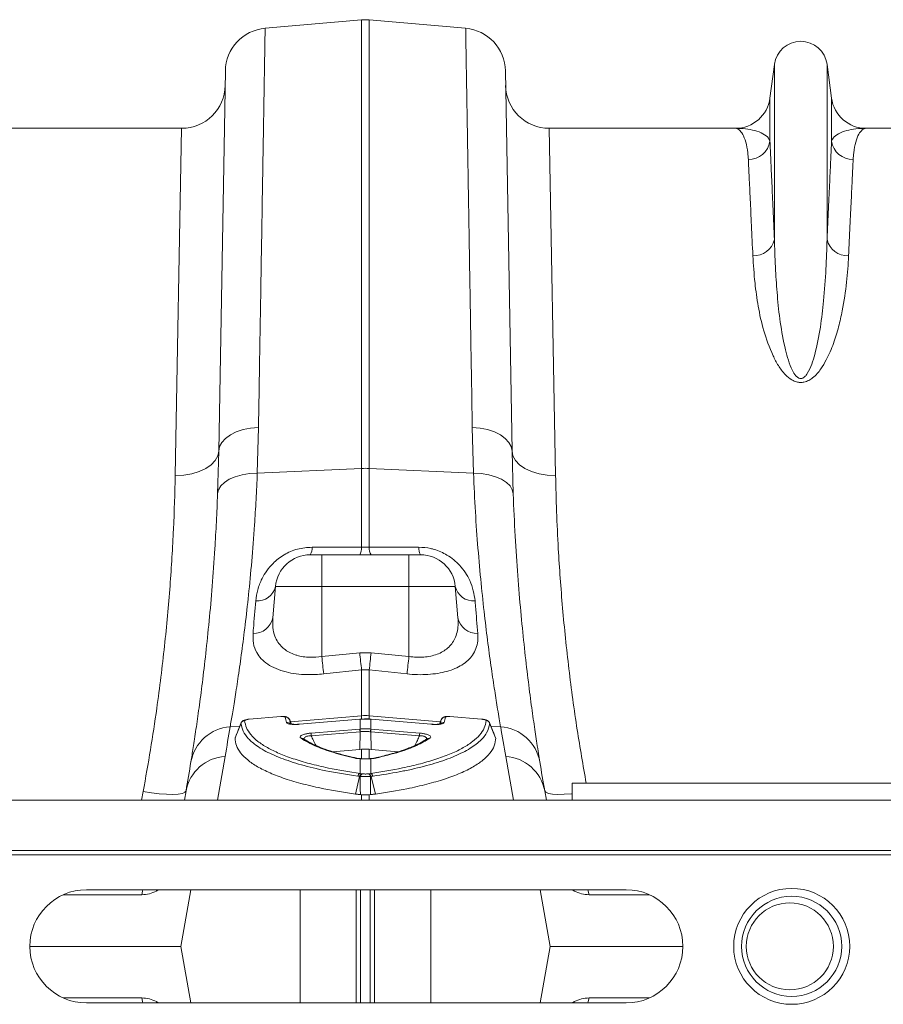
# Model space of a CAD drawing. Units: millimetres. Extents: x -8874 to -1210, y 10743 to 19292.
# Drawn here: x -6733 to -6535, y 18332 to 18558 of the extents above; entities that cross this region are included whole.
import ezdxf

# ---------------------------------------------------------------- set-up
doc = ezdxf.new("R2010")
doc.units = ezdxf.units.MM
doc.linetypes.add('SLD-SOLID', pattern=[0])
doc.layers.add('ACO_DRAINAGE', color=7, linetype='SLD-SOLID')

# ---------------------------------------------------------------- blocks, each defined once
blk = doc.blocks.new('ACO - 32820 - PLAN')
at = {"layer": 'ACO_DRAINAGE', "linetype": 'SLD-SOLID', "lineweight": 0}
for p, q in [((716.97, 210.99), (739.13, 212.92)), ((739.13, 212.92), (739.13, 109.85)), ((740.87, 109.85), (740.87, 212.92)), ((763.03, 210.99), (740.87, 212.92)), ((833.95, 202.7), (832.92, 194.95)), ((833.95, 202.7), (833.95, 162.43)), ((846.05, 202.7), (846.05, 162.43)), ((847.08, 194.95), (846.05, 202.7)), ((707.84, 201.2), (706.32, 113.81)), ((773.68, 113.81), (772.16, 201.2)), ((832.92, 194.95), (832.92, 185.02)), ((847.08, 194.95), (847.08, 185.02)), ((697.79, 188), (655.01, 188)), ((697.79, 188), (696.32, 108.23)), ((783.68, 108.23), (782.21, 188)), ((824.99, 188), (782.21, 188)), ((897.79, 188), (855.01, 188)), ((708.98, 117.56), (710.35, 118.24)), ((710.35, 118.24), (711.92, 118.76)), ((711.92, 118.76), (713.63, 119.11)), ((713.63, 119.11), (715.44, 119.27)), ((715.17, 108.77), (715.44, 119.27)), ((764.56, 119.27), (764.83, 108.77)), ((766.37, 119.11), (764.56, 119.27)), ((768.08, 118.76), (766.37, 119.11)), ((769.65, 118.24), (768.08, 118.76)), ((771.02, 117.56), (769.65, 118.24)), ((706.5, 114.84), (707.02, 115.83)), ((707.02, 115.83), (707.86, 116.75)), ((707.86, 116.75), (708.98, 117.56)), ((772.14, 116.75), (771.02, 117.56)), ((772.98, 115.83), (772.14, 116.75)), ((773.5, 114.84), (772.98, 115.83)), ((706.32, 113.81), (706.05, 104)), ((706.11, 112.7), (706.32, 113.81)), ((706.32, 113.81), (706.5, 114.84)), ((773.68, 113.81), (773.5, 114.84)), ((773.95, 104), (773.68, 113.81)), ((773.89, 112.7), (773.68, 113.81)), ((704.6, 110.66), (705.53, 111.64)), ((705.53, 111.64), (706.11, 112.7)), ((774.47, 111.64), (773.89, 112.7)), ((775.4, 110.66), (774.47, 111.64)), ((698.26, 108.32), (700.12, 108.62)), ((700.12, 108.62), (701.84, 109.12)), ((701.84, 109.12), (703.35, 109.81)), ((703.35, 109.81), (704.6, 110.66)), ((711.66, 108.36), (713.37, 108.65)), ((713.37, 108.65), (715.17, 108.77)), ((715.17, 108.77), (739.13, 109.85)), ((739.13, 109.85), (739.13, 91.71)), ((740.87, 91.71), (740.87, 109.85)), ((764.83, 108.77), (740.87, 109.85)), ((766.63, 108.65), (764.83, 108.77)), ((768.34, 108.36), (766.63, 108.65)), ((776.65, 109.81), (775.4, 110.66)), ((778.16, 109.12), (776.65, 109.81)), ((779.88, 108.62), (778.16, 109.12)), ((781.74, 108.32), (779.88, 108.62)), ((696.32, 108.23), (698.26, 108.32)), ((706.78, 105.81), (707.62, 106.62)), ((707.62, 106.62), (708.74, 107.33)), ((708.74, 107.33), (710.1, 107.92)), ((710.1, 107.92), (711.66, 108.36)), ((769.9, 107.92), (768.34, 108.36)), ((771.26, 107.33), (769.9, 107.92)), ((772.38, 106.62), (771.26, 107.33)), ((773.22, 105.81), (772.38, 106.62)), ((783.68, 108.23), (781.74, 108.32)), ((706.05, 104), (706.25, 104.92)), ((706.25, 104.92), (706.78, 105.81)), ((773.75, 104.92), (773.22, 105.81)), ((773.95, 104), (773.75, 104.92)), ((740.87, 91.71), (739.13, 91.71)), ((730, 90), (727.33, 90)), ((730, 90), (730, 82.7)), ((750, 90), (730, 90)), ((752.67, 90), (750, 90)), ((750, 90), (750, 89.86)), ((750, 89.86), (750, 89.46)), ((750, 89.46), (750, 88.79)), ((750, 88.79), (750, 87.9)), ((750, 87.9), (750, 86.8)), ((750, 86.8), (750, 85.54)), ((750, 85.54), (750, 84.15)), ((750, 84.15), (750, 82.7)), ((718.73, 75.51), (719.36, 82.7)), ((719.36, 82.7), (730, 82.7)), ((730, 66.59), (730, 82.7)), ((730, 82.7), (750, 82.7)), ((750, 66.59), (750, 82.7)), ((750, 82.7), (760.64, 82.7)), ((761.27, 75.51), (760.64, 82.7)), ((738.69, 67.49), (730, 66.59)), ((741.31, 67.49), (738.69, 67.49)), ((750, 66.59), (741.31, 67.49)), ((730.44, 62.6), (739.13, 63.51)), ((739.13, 63.51), (740.87, 63.51)), ((739.13, 63.51), (739.13, 53.01)), ((740.87, 53.01), (740.87, 63.51)), ((740.87, 63.51), (749.56, 62.6)), ((713.32, 52.22), (713.15, 52.2)), ((720.59, 52.83), (713.32, 52.22)), ((720.59, 52.8), (713.32, 52.19)), ((713.32, 52.22), (713.32, 52.22)), ((713.32, 52.22), (713.32, 52.19)), ((720.59, 52.83), (720.59, 52.83)), ((720.59, 52.83), (720.59, 52.8)), ((721.89, 51.42), (721.59, 52.66)), ((722.99, 51.08), (722.61, 52.07)), ((722.78, 51.63), (739.13, 53.01)), ((738.7, 52.19), (724.86, 51.03)), ((738.7, 52.22), (724.87, 51.06)), ((738.78, 52.23), (738.7, 52.22)), ((738.7, 52.22), (738.7, 52.22)), ((738.7, 52.22), (738.7, 52.19)), ((738.78, 52.2), (738.7, 52.19)), ((738.78, 52.23), (738.78, 52.22)), ((738.78, 52.22), (738.78, 52.2)), ((738.78, 52.2), (738.78, 49.95)), ((739.13, 53.01), (739.13, 52.22)), ((740.87, 52.25), (740.87, 53.01)), ((757.22, 51.62), (740.87, 53.01)), ((741.3, 52.22), (741.22, 52.23)), ((741.22, 52.22), (741.22, 52.23)), ((741.22, 52.2), (741.22, 52.22)), ((741.22, 49.95), (741.22, 52.2)), ((741.3, 52.19), (741.22, 52.2)), ((755.13, 51.06), (741.3, 52.22)), ((741.3, 52.19), (741.3, 52.22)), ((741.3, 52.22), (741.3, 52.22)), ((755.14, 51.03), (741.3, 52.19)), ((757.39, 52.03), (757.41, 52.07)), ((758.41, 52.66), (758.11, 51.42)), ((759.41, 52.83), (759.29, 52.84)), ((766.68, 52.22), (759.41, 52.83)), ((759.41, 52.8), (759.41, 52.83)), ((759.41, 52.83), (759.41, 52.83)), ((766.68, 52.19), (759.41, 52.8)), ((766.68, 52.22), (766.68, 52.22)), ((766.68, 52.19), (766.68, 52.22)), ((766.68, 52.22), (766.68, 52.22)), ((708.93, 50.45), (711.18, 50.64)), ((711.44, 51.3), (710.08, 47.92)), ((722.98, 51.08), (722.61, 52.03)), ((724.87, 51.06), (724.86, 51.03)), ((724.87, 51.06), (724.87, 51.06)), ((727.53, 49), (738.73, 49.95)), ((738.73, 49.95), (738.78, 49.95)), ((741.22, 49.95), (741.27, 49.95)), ((741.27, 49.95), (752.47, 49)), ((755.14, 51.03), (755.13, 51.06)), ((755.13, 51.06), (755.13, 51.06)), ((757.39, 52.03), (757.02, 51.08)), ((769.92, 47.92), (768.54, 51.29)), ((771.07, 50.45), (768.81, 50.64)), ((738.77, 49.32), (727.57, 48.38)), ((738.77, 49.32), (738.69, 45.26)), ((741.23, 49.32), (741.31, 45.26)), ((752.43, 48.38), (741.23, 49.32)), ((738.69, 45.26), (732.43, 44.74)), ((739.13, 45.3), (738.69, 45.26)), ((739.13, 45.3), (739.13, 43.12)), ((741.31, 45.26), (740.87, 45.3)), ((740.87, 43.12), (740.87, 45.3)), ((747.56, 44.74), (741.31, 45.26)), ((706, 33.6), (707.77, 43.64)), ((738.78, 43.13), (738.85, 43.15)), ((738.78, 43.13), (738.78, 39.74)), ((738.85, 43.15), (738.9, 43.16)), ((741.22, 39.74), (741.22, 43.13)), ((772.23, 43.64), (774, 33.6)), ((738.66, 39.05), (737.71, 35.01)), ((738.78, 39.74), (739.21, 39.68)), ((739.21, 39.68), (739.35, 39.65)), ((740.65, 39.65), (740.79, 39.68)), ((740.79, 39.68), (741.22, 39.74)), ((741.34, 39.05), (742.29, 35.01)), ((787.5, 37.5), (787.5, 33.6)), ((887.5, 37.5), (787.5, 37.5)), ((688.95, 35.56), (688.58, 33.6)), ((690.83, 35.28), (688.95, 35.56)), ((692.65, 35.07), (690.83, 35.28)), ((694.32, 34.95), (692.65, 35.07)), ((695.8, 34.93), (694.32, 34.95)), ((697.03, 35), (695.8, 34.93)), ((697.96, 35.15), (697.03, 35)), ((698.55, 35.4), (697.96, 35.15)), ((698.8, 35.72), (698.42, 33.6)), ((698.8, 35.72), (698.55, 35.4)), ((739.13, 34.84), (738.85, 34.87)), ((739.13, 34.84), (739.13, 33.6)), ((741.15, 34.87), (740.87, 34.84)), ((740.87, 33.6), (740.87, 34.84)), ((781.58, 33.6), (781.2, 35.72)), ((781.45, 35.4), (781.2, 35.72)), ((782.04, 35.15), (781.45, 35.4)), ((782.97, 35), (782.04, 35.15)), ((784.2, 34.93), (782.97, 35)), ((785.68, 34.95), (784.2, 34.93)), ((787.35, 35.07), (785.68, 34.95)), ((787.5, 35.08), (787.35, 35.07)), ((35.42, 33.6), (1040, 33.6)), ((35.42, 22), (1040, 22)), ((35.45, 21), (1040.03, 21)), ((688.62, 11.87), (670.61, 11.87)), ((675.92, 13), (799.92, 13)), ((688.62, 11.87), (688.8, 12.71)), ((688.8, 12.71), (688.9, 13)), ((692.54, 13), (692.02, 12.7)), ((692.02, 12.7), (692.03, 13)), ((699.87, 13), (697.58, 0)), ((724.99, -13), (724.99, 13)), ((737.88, -13), (737.88, 13)), ((738.91, -13), (738.91, 13)), ((741.09, -13), (741.09, 13)), ((742.12, -13), (742.12, 13)), ((755.01, -13), (755.01, 13)), ((780.13, 13), (782.42, 0)), ((787.98, 12.7), (787.45, 13)), ((787.98, 12.7), (787.97, 13)), ((791.2, 12.71), (791.1, 13)), ((791.38, 11.87), (791.2, 12.71)), ((805.22, 11.87), (791.38, 11.87)), ((662.92, 0), (697.58, 0)), ((699.87, -13), (697.58, 0)), ((780.13, -13), (782.42, 0)), ((782.42, 0), (812.92, 0)), ((688.62, -11.87), (670.61, -11.87)), ((799.92, -13), (675.92, -13)), ((688.62, -11.87), (688.8, -12.71)), ((688.8, -12.71), (688.9, -13)), ((692.54, -13), (692.02, -12.7)), ((692.02, -12.7), (692.03, -13)), ((787.98, -12.7), (787.45, -13)), ((787.98, -12.7), (787.97, -13)), ((791.2, -12.71), (791.1, -13)), ((791.38, -11.87), (791.2, -12.71)), ((805.22, -11.87), (791.38, -11.87))]:
    blk.add_line(p, q, dxfattribs=at)
for centre, radius in [((837.92, 0), 13.32), ((837.92, 0), 11.5), ((837.5, 0), 10)]:
    blk.add_circle(centre, radius, dxfattribs=at)
for centre, radius, start, end in [((740, 202.96), 10, 85, 95), ((717.84, 201.02), 10, 95, 179), ((762.16, 201.02), 10, 1, 85), ((840, 201.9), 6.1, 7.5666, 172.4334), ((697.79, 198), 10, 270, 359), ((782.21, 198), 10, 181, 270), ((824.99, 196), 8, 270, 352.4334), ((855.01, 196), 8, 187.5666, 270), ((828.02, 185.78), 4.96, 269.3454, 351.157), ((851.98, 185.78), 4.96, 188.843, 270.6546), ((829.22, 163.55), 4.86, 267.3448, 346.6808), ((850.78, 163.55), 4.86, 193.3192, 272.6552), ((740, 90.51), 19.35, 87.4187, 92.5813), ((724.95, 91.52), 2.82, 327.4102, 4.391), ((736.39, 91.5), 2.75, 327.0025, 4.3708), ((743.61, 91.5), 2.75, 175.6292, 212.9975), ((755.05, 91.52), 2.82, 175.609, 212.5898), ((727.33, 82), 8, 90, 175), ((752.67, 82), 8, 5, 90), ((715.2, 83.67), 4.27, 264.8235, 346.8509), ((764.8, 83.67), 4.27, 193.1491, 275.1765), ((714.41, 76.33), 4.4, 267.1278, 349.2268), ((765.59, 76.33), 4.4, 190.7732, 272.8722), ((1016.7, 95.9), 288.2, 185.8365, 186.6341), ((1026.12, 96.95), 288.93, 185.8527, 186.6466), ((453.88, 96.95), 288.93, 353.3534, 354.1473), ((463.28, 95.9), 288.21, 353.3659, 354.1636), ((721.69, 51.67), 0.995, 21.5651, 95.7092), ((740, 42.74), 10.3, 85.1483, 94.8517), ((758.31, 51.67), 0.995, 84.2908, 158.4349), ((709.54, 40.71), 9.75, 93.5836, 170.1354), ((205.52, 132.21), 510, 350, 350.7753), ((712.34, 50.87), 1, 94.7639, 158.0652), ((722, 50.44), 0.989, 46.1574, 96.5002), ((749.21, 50.22), 10.48, 181.5069, 184.9264), ((750.36, 50.32), 11.58, 181.853, 184.9484), ((729.64, 50.32), 11.58, 355.0516, 358.147), ((730.79, 50.22), 10.48, 355.0736, 358.4931), ((758, 50.44), 0.989, 83.5017, 133.5981), ((767.66, 50.87), 1, 21.9348, 85.2361), ((1274.48, 132.21), 510, 189.2247, 190), ((770.46, 40.71), 9.75, 9.8646, 86.4164), ((725.36, 46.93), 0.888, 55.6456, 99.8344), ((738.01, 49.28), 10.48, 181.5069, 184.9264), ((741.99, 49.28), 10.48, 355.0736, 358.4931), ((754.64, 46.93), 0.89, 80.227, 123.4768), ((708.38, 33.92), 9.75, 93.5423, 169.3703), ((737.8, 42.65), 0.618, 75.7827, 106.0357), ((742.2, 42.65), 0.619, 73.9733, 103.291), ((771.62, 33.92), 9.75, 10.6297, 86.4577), ((206.39, 122.54), 500, 350, 350.7753), ((1273.61, 122.54), 500, 189.2247, 190), ((739.17, 38.88), 0.942, 114.1958, 165.5549), ((739.58, 38.8), 0.952, 112.5385, 164.6037), ((739.71, 38.77), 0.954, 112.1988, 164.4188), ((740.29, 38.77), 0.954, 15.5812, 67.8012), ((740.42, 38.8), 0.952, 15.3963, 67.4615), ((740.83, 38.88), 0.942, 14.4451, 65.8042), ((675.92, 0), 13, 90, 270), ((799.92, 0), 13, 270, 90)]:
    blk.add_arc(centre, radius, start, end, dxfattribs=at)
for points, knots in [([(715.44, 119.27), (715.49, 122), (715.58, 127.46), (715.72, 135.72), (715.86, 144.07), (716, 152.39), (716.13, 160.32), (716.25, 167.81), (716.37, 174.83), (716.47, 181.23), (716.57, 186.99), (716.66, 192.13), (716.73, 196.72), (716.8, 200.73), (716.86, 204.12), (716.9, 206.75), (716.93, 208.68), (716.95, 210), (716.97, 210.83), (716.97, 210.93), (716.97, 210.99)], [0, 0, 0, 0, 0.048914, 0.09794, 0.155019, 0.212143, 0.269223, 0.327961, 0.386746, 0.445484, 0.502564, 0.559688, 0.616768, 0.675506, 0.734292, 0.793031, 0.844511, 0.895992, 0.947996, 1, 1, 1, 1]), ([(763.03, 210.99), (763.03, 210.94), (763.03, 210.85), (763.05, 210.07), (763.07, 208.71), (763.1, 206.64), (763.15, 203.91), (763.2, 200.51), (763.27, 196.42), (763.35, 191.74), (763.44, 186.51), (763.53, 180.75), (763.64, 174.38), (763.76, 167.39), (763.88, 159.79), (764.01, 152.01), (764.14, 144.14), (764.27, 136.23), (764.41, 127.97), (764.51, 122.17), (764.56, 119.27)], [0, 0, 0, 0, 0.048914, 0.09794, 0.155009, 0.212121, 0.26919, 0.327917, 0.386691, 0.445418, 0.502487, 0.559599, 0.616668, 0.675394, 0.734168, 0.792895, 0.844409, 0.895923, 0.947961, 1, 1, 1, 1]), ([(824.99, 188), (825, 188), (825.29, 188), (825.87, 187.76), (826.69, 186.72), (827.39, 184.95), (827.82, 182.89), (827.93, 181.34), (827.97, 180.83)], [0, 0, 0, 0, 0.00265, 0.220329, 0.438802, 0.662931, 0.887992, 1, 1, 1, 1]), ([(832.92, 185.02), (832.83, 185.26), (832.54, 185.95), (831.4, 186.82), (829.53, 187.52), (827.34, 187.91), (825.79, 188), (825, 188), (824.99, 188)], [0, 0, 0, 0, 0.114619, 0.339863, 0.565929, 0.781443, 0.997131, 1, 1, 1, 1]), ([(855.01, 188), (855, 188), (854.21, 188), (852.66, 187.91), (850.47, 187.52), (848.6, 186.82), (847.46, 185.95), (847.17, 185.26), (847.08, 185.02)], [0, 0, 0, 0, 0.002869, 0.218478, 0.43407, 0.659768, 0.885381, 1, 1, 1, 1]), ([(852.03, 180.83), (852.07, 181.34), (852.18, 182.89), (852.61, 184.95), (853.31, 186.72), (854.13, 187.76), (854.71, 188), (855, 188), (855.01, 188)], [0, 0, 0, 0, 0.112008, 0.336124, 0.561198, 0.778874, 0.99735, 1, 1, 1, 1]), ([(833.95, 162.43), (833.85, 164.8), (833.64, 169.54), (833.36, 175.59), (833.12, 180.91), (832.99, 183.65), (832.92, 185.02)], [0, 0, 0, 0, 0.246755, 0.494771, 0.746714, 1, 1, 1, 1]), ([(847.08, 185.02), (847.01, 183.69), (846.89, 181.01), (846.65, 175.77), (846.37, 169.7), (846.16, 164.86), (846.05, 162.43)], [0, 0, 0, 0, 0.246754, 0.49477, 0.746714, 1, 1, 1, 1]), ([(827.97, 180.83), (828.03, 179.52), (828.15, 176.89), (828.4, 171.76), (828.67, 165.81), (828.89, 161.07), (829, 158.69)], [0, 0, 0, 0, 0.2467464, 0.4947581, 0.7467059, 1, 1, 1, 1]), ([(851, 158.69), (851.11, 161.01), (851.32, 165.66), (851.6, 171.58), (851.84, 176.79), (851.97, 179.48), (852.03, 180.83)], [0, 0, 0, 0, 0.246748, 0.494759, 0.746706, 1, 1, 1, 1]), ([(846.05, 162.43), (845.98, 160.2), (845.85, 155.74), (845.33, 148.93), (844.59, 142.33), (843.65, 137.4), (842.57, 133.8), (841.86, 132.08), (841.09, 131.05), (840.69, 130.71), (840.37, 130.56), (840.16, 130.5), (839.88, 130.49), (839.66, 130.54), (839.27, 130.72), (838.66, 131.3), (837.87, 132.68), (837.1, 134.7), (836.15, 138.45), (835.22, 143.48), (834.58, 149.59), (834.19, 155.74), (834.01, 159.93), (833.96, 162.2), (833.95, 162.43)], [0, 0, 0, 0, 0.1159989, 0.2319868, 0.3226478, 0.4132127, 0.444965, 0.4768152, 0.4867888, 0.4936725, 0.4954603, 0.4987396, 0.5006988, 0.504175, 0.5060766, 0.5149812, 0.5340302, 0.5679024, 0.6018597, 0.6943113, 0.7869509, 0.879533, 0.9878682, 1, 1, 1, 1]), ([(829, 158.69), (829.13, 156.64), (829.37, 152.96), (830.16, 147.13), (831.36, 141.53), (833.04, 136.91), (834.78, 133.46), (836.19, 131.55), (837.67, 130.26), (838.9, 129.71), (839.88, 129.55), (840.88, 129.64), (841.87, 130.03), (842.88, 130.71), (843.8, 131.61), (844.86, 132.99), (846.22, 135.32), (847.61, 138.58), (848.74, 142.38), (849.78, 147.15), (850.64, 152.72), (850.88, 156.7), (851, 158.69)], [0, 0, 0, 0, 0.114506, 0.204633, 0.294817, 0.38459, 0.419917, 0.455072, 0.47743, 0.489858, 0.498745, 0.507637, 0.52016, 0.532495, 0.549953, 0.567465, 0.600165, 0.65945, 0.718936, 0.778396, 0.889182, 1, 1, 1, 1]), ([(708.93, 50.45), (709.09, 51.4), (709.42, 53.29), (710.07, 57.23), (710.8, 61.98), (711.59, 67.54), (712.39, 73.8), (713.17, 80.74), (713.91, 88.4), (714.48, 95.82), (714.9, 102.64), (715.08, 106.72), (715.17, 108.77)], [0, 0, 0, 0, 0.105499, 0.211, 0.319608, 0.428217, 0.533693, 0.639171, 0.747647, 0.856123, 0.927947, 1, 1, 1, 1]), ([(764.83, 108.77), (764.97, 105.76), (765.24, 99.76), (765.85, 91.31), (766.56, 83.34), (767.35, 76.04), (768.15, 69.5), (768.95, 63.7), (769.71, 58.63), (770.31, 54.91), (770.76, 52.23), (770.97, 51.04), (771.07, 50.45)], [0, 0, 0, 0, 0.10637, 0.212742, 0.322209, 0.431677, 0.538071, 0.644465, 0.753978, 0.86349, 0.931644, 1, 1, 1, 1]), ([(696.32, 108.23), (696.21, 104.15), (696, 95.96), (695.18, 82.81), (693.93, 69.05), (692.36, 56.4), (690.67, 45.19), (689.52, 38.77), (688.95, 35.56)], [0, 0, 0, 0, 0.184269, 0.369806, 0.559399, 0.750419, 0.875008, 1, 1, 1, 1]), ([(790.72, 37.5), (790.01, 41.59), (788.45, 50.44), (786.66, 63.91), (785.21, 77.85), (784.36, 89.87), (783.88, 99.99), (783.75, 105.48), (783.68, 108.23)], [0, 0, 0, 0, 0.163144, 0.353527, 0.548154, 0.744245, 0.871924, 1, 1, 1, 1]), ([(706.05, 104), (705.96, 101.84), (705.78, 97.53), (705.38, 90.39), (704.83, 82.69), (704.11, 74.64), (703.34, 67.21), (702.55, 60.54), (701.78, 54.71), (701.07, 49.71), (700.42, 45.47), (700.09, 43.42), (699.93, 42.39)], [0, 0, 0, 0, 0.0713996, 0.1430309, 0.2483063, 0.3535833, 0.4618544, 0.5701262, 0.6760856, 0.7820447, 0.8910227, 1, 1, 1, 1]), ([(780.07, 42.39), (779.97, 43.01), (779.77, 44.26), (779.33, 47.05), (778.76, 50.88), (778.02, 56.14), (777.23, 62.29), (776.44, 69.25), (775.67, 76.88), (774.98, 85.19), (774.37, 94.18), (774.09, 100.72), (773.95, 104)], [0, 0, 0, 0, 0.0685338, 0.1372647, 0.2439124, 0.3505606, 0.4602824, 0.5700037, 0.6759613, 0.7819175, 0.8909599, 1, 1, 1, 1]), ([(727.77, 91.73), (726.63, 91.65), (724.34, 91.47), (721.2, 90.05), (718.89, 88.24), (717.28, 86.33), (716.06, 84.28), (715.16, 81.93), (714.93, 80.25), (714.82, 79.41)], [0, 0, 0, 0, 0.14683, 0.294545, 0.447566, 0.562711, 0.67803, 0.838896, 1, 1, 1, 1]), ([(739.13, 91.71), (735.82, 91.72), (732.03, 91.72), (728.24, 91.73), (727.77, 91.73)], [0, 0, 0, 0, 0.874029, 1, 1, 1, 1]), ([(752.23, 91.73), (748.92, 91.73), (745.14, 91.72), (741.35, 91.71), (740.87, 91.71)], [0, 0, 0, 0, 0.874029, 1, 1, 1, 1]), ([(765.18, 79.41), (765.08, 80.18), (764.88, 81.72), (764.1, 83.91), (763.02, 85.88), (761.78, 87.48), (760.34, 88.85), (758.47, 90.19), (756.6, 91.02), (754.38, 91.61), (753.17, 91.68), (752.23, 91.73)], [0, 0, 0, 0, 0.147646, 0.295132, 0.408239, 0.5212, 0.611191, 0.701072, 0.843917, 0.879796, 1, 1, 1, 1]), ([(714.82, 79.41), (714.63, 77.23), (714.42, 74.66), (714.22, 72.3), (714.19, 71.93)], [0, 0, 0, 0, 0.846288, 1, 1, 1, 1]), ([(765.81, 71.93), (765.64, 73.98), (765.44, 76.39), (765.22, 79.01), (765.18, 79.41)], [0, 0, 0, 0, 0.846289, 1, 1, 1, 1]), ([(730, 66.59), (729.08, 66.5), (727.08, 66.31), (725.04, 66.65), (723.01, 67.27), (721.87, 67.89), (720.65, 68.93), (719.86, 69.88), (719.09, 71.41), (718.65, 73.29), (718.7, 74.76), (718.73, 75.51)], [0, 0, 0, 0, 0.128414, 0.27974, 0.301455, 0.469579, 0.503921, 0.608034, 0.715129, 0.855607, 1, 1, 1, 1]), ([(761.27, 75.51), (761.3, 74.93), (761.35, 73.8), (761.11, 72.19), (760.48, 70.35), (759.11, 68.49), (756.62, 67.02), (753.46, 66.3), (751.15, 66.49), (750, 66.59)], [0, 0, 0, 0, 0.111249, 0.21863, 0.327863, 0.512553, 0.679202, 0.840272, 1, 1, 1, 1]), ([(714.19, 71.93), (714.18, 71.16), (714.16, 69.61), (714.86, 67.66), (716.01, 66.06), (717.49, 64.8), (719.41, 63.78), (721.63, 63.04), (724.05, 62.6), (726.95, 62.36), (729.13, 62.51), (730.44, 62.6)], [0, 0, 0, 0, 0.1355983, 0.2710578, 0.3753033, 0.4794616, 0.5830117, 0.6864633, 0.7765898, 0.8666858, 1, 1, 1, 1]), ([(749.56, 62.6), (750.37, 62.54), (751.99, 62.4), (754.38, 62.46), (756.65, 62.71), (758.75, 63.16), (760.61, 63.81), (762.25, 64.65), (763.61, 65.7), (764.7, 66.98), (765.45, 68.46), (765.87, 70.13), (765.83, 71.33), (765.81, 71.93)], [0, 0, 0, 0, 0.083173, 0.166341, 0.250102, 0.333891, 0.41902, 0.504196, 0.595851, 0.687562, 0.79145, 0.895397, 1, 1, 1, 1]), ([(713.15, 52.2), (713.02, 52.18), (712.66, 52.15), (712.19, 52.02), (711.77, 51.79), (711.49, 51.5), (711.42, 51.28), (711.39, 51.18)], [0, 0, 0, 0, 0.1611543, 0.4672081, 0.6964496, 0.8659387, 1, 1, 1, 1]), ([(713.32, 52.19), (713.2, 52.18), (712.97, 52.16), (712.66, 52.09), (712.43, 52.02), (712.28, 51.94), (712.27, 51.89), (712.26, 51.87)], [0, 0, 0, 0, 0.2263916, 0.4318865, 0.6228921, 0.8114209, 1, 1, 1, 1]), ([(722.59, 52.07), (722.57, 52.11), (722.53, 52.26), (722.36, 52.46), (722.12, 52.64), (721.82, 52.77), (721.43, 52.84), (720.99, 52.87), (720.68, 52.84), (720.59, 52.83)], [0, 0, 0, 0, 0.055377, 0.191313, 0.315222, 0.445739, 0.629581, 0.89301, 1, 1, 1, 1]), ([(721.59, 52.66), (721.58, 52.67), (721.57, 52.71), (721.47, 52.76), (721.24, 52.81), (720.94, 52.83), (720.7, 52.81), (720.59, 52.8)], [0, 0, 0, 0, 0.10778, 0.321768, 0.543404, 0.771836, 1, 1, 1, 1]), ([(741.22, 52.22), (741.06, 52.23), (740.25, 52.31), (739.44, 52.26), (738.78, 52.22)], [0, 0, 0, 0, 0.19355, 1, 1, 1, 1]), ([(741.22, 52.2), (741.04, 52.21), (740.63, 52.24), (739.88, 52.25), (739.25, 52.23), (738.85, 52.2), (738.78, 52.2)], [0, 0, 0, 0, 0.225626, 0.500027, 0.918665, 1, 1, 1, 1]), ([(757.4, 52.07), (757.4, 52.06), (757.27, 51.73), (757.14, 51.4), (757.01, 51.08)], [0, 0, 0, 0, 0.026761, 1, 1, 1, 1]), ([(759.29, 52.84), (759.15, 52.84), (758.8, 52.87), (758.34, 52.81), (757.9, 52.67), (757.58, 52.4), (757.41, 52.17), (757.39, 52.04), (757.39, 52.03)], [0, 0, 0, 0, 0.165833, 0.439518, 0.65702, 0.826096, 0.987155, 1, 1, 1, 1]), ([(759.41, 52.8), (759.34, 52.81), (759.15, 52.82), (758.87, 52.82), (758.62, 52.79), (758.45, 52.73), (758.43, 52.68), (758.41, 52.66)], [0, 0, 0, 0, 0.1491053, 0.3654833, 0.5769905, 0.7885105, 1, 1, 1, 1]), ([(768.57, 51.3), (768.53, 51.38), (768.46, 51.54), (768.27, 51.74), (768.02, 51.91), (767.64, 52.07), (767.18, 52.18), (766.81, 52.21), (766.68, 52.22)], [0, 0, 0, 0, 0.103346, 0.229828, 0.360749, 0.536096, 0.835624, 1, 1, 1, 1]), ([(767.74, 51.87), (767.74, 51.88), (767.74, 51.92), (767.65, 51.99), (767.41, 52.08), (767.07, 52.15), (766.81, 52.18), (766.68, 52.19)], [0, 0, 0, 0, 0.086234, 0.286182, 0.510353, 0.755556, 1, 1, 1, 1]), ([(711.41, 51.24), (711.2, 50.72), (710.74, 49.6), (710.29, 48.48), (710.05, 47.88)], [0, 0, 0, 0, 0.466147, 1, 1, 1, 1]), ([(738.25, 39.11), (735.73, 39.51), (730.99, 40.25), (725.16, 41.69), (720.39, 43.25), (717.14, 44.75), (714.74, 46.25), (713.04, 47.71), (711.79, 49.43), (711.54, 50.64), (711.41, 51.24)], [0, 0, 0, 0, 0.158845, 0.298922, 0.439438, 0.579511, 0.657793, 0.771783, 0.886011, 1, 1, 1, 1]), ([(712.26, 51.87), (712.36, 51.32), (712.57, 50.22), (713.61, 48.63), (715.21, 47.1), (717.39, 45.66), (720.11, 44.33), (723.34, 43.1), (727.13, 41.98), (732.11, 40.79), (736.28, 40.13), (738.78, 39.74)], [0, 0, 0, 0, 0.103581, 0.207161, 0.313747, 0.420334, 0.524036, 0.627739, 0.734428, 0.841117, 1, 1, 1, 1]), ([(724.86, 51.03), (724.52, 51.01), (723.83, 50.96), (722.91, 51.02), (722.24, 51.15), (721.95, 51.3), (721.9, 51.4), (721.89, 51.42)], [0, 0, 0, 0, 0.236975, 0.474191, 0.705384, 0.930067, 1, 1, 1, 1]), ([(722.61, 52.03), (722.63, 51.87), (722.67, 51.54), (722.78, 51.22), (722.84, 51.05)], [0, 0, 0, 0, 0.490743, 1, 1, 1, 1]), ([(724.87, 51.06), (724.57, 51.04), (723.97, 51), (723.24, 51.04), (722.81, 51.1), (722.63, 51.16), (722.64, 51.16), (722.64, 51.16)], [0, 0, 0, 0, 0.2876773, 0.5727698, 0.787637, 0.9392532, 1, 1, 1, 1]), ([(738.78, 49.95), (738.93, 49.96), (739.34, 49.99), (740.02, 50.01), (740.68, 49.99), (741.09, 49.96), (741.22, 49.95)], [0, 0, 0, 0, 0.190429, 0.500004, 0.837706, 1, 1, 1, 1]), ([(741.22, 39.74), (743.72, 40.13), (747.84, 40.79), (752.75, 41.95), (756.53, 43.06), (759.81, 44.29), (762.56, 45.63), (764.73, 47.06), (766.34, 48.57), (767.42, 50.17), (767.63, 51.3), (767.74, 51.87)], [0, 0, 0, 0, 0.158883, 0.262587, 0.366292, 0.47298, 0.579666, 0.68325, 0.786832, 0.893416, 1, 1, 1, 1]), ([(768.59, 51.24), (768.41, 50.5), (768.07, 49.02), (766.22, 46.95), (763.43, 45.01), (759.6, 43.25), (754.86, 41.68), (750.7, 40.68), (746.35, 39.82), (743.81, 39.43), (741.75, 39.11)], [0, 0, 0, 0, 0.139986, 0.280419, 0.420408, 0.560489, 0.701014, 0.841098, 0.870908, 1, 1, 1, 1]), ([(757.36, 51.16), (757.36, 51.16), (757.34, 51.15), (757.15, 51.1), (756.77, 51.04), (756.14, 51.01), (755.51, 51.02), (755.13, 51.06), (755.04, 51.07)], [0, 0, 0, 0, 0.097971, 0.228465, 0.41336, 0.644903, 0.914823, 1, 1, 1, 1]), ([(758.11, 51.42), (758.05, 51.35), (757.93, 51.2), (757.35, 51.05), (756.55, 50.98), (755.77, 50.98), (755.29, 51.02), (755.14, 51.03)], [0, 0, 0, 0, 0.2227839, 0.4455793, 0.6687347, 0.8966883, 1, 1, 1, 1]), ([(757.17, 51.05), (757.2, 51.13), (757.31, 51.45), (757.36, 51.78), (757.39, 52.03)], [0, 0, 0, 0, 0.2252537, 1, 1, 1, 1]), ([(769.95, 47.88), (769.71, 48.48), (769.26, 49.6), (768.8, 50.72), (768.59, 51.24)], [0, 0, 0, 0, 0.533853, 1, 1, 1, 1]), ([(710.05, 47.88), (710.12, 47.29), (710.26, 46.13), (711.26, 44.44), (712.86, 42.81), (715.13, 41.27), (718.01, 39.83), (721.51, 38.49), (725.66, 37.28), (730.92, 36.06), (735.23, 35.39), (737.71, 35.01)], [0, 0, 0, 0, 0.103357, 0.206714, 0.313238, 0.419764, 0.526138, 0.632513, 0.742324, 0.852135, 1, 1, 1, 1]), ([(725.21, 47.81), (725.09, 47.92), (724.9, 48.11), (725.14, 48.41), (725.62, 48.65), (726.3, 48.84), (726.98, 48.95), (727.39, 48.99), (727.53, 49)], [0, 0, 0, 0, 0.273143, 0.462184, 0.620088, 0.778671, 0.921629, 1, 1, 1, 1]), ([(737.63, 43.25), (735.95, 43.66), (732.62, 44.47), (728.38, 45.99), (726.31, 47.17), (725.21, 47.81)], [0, 0, 0, 0, 0.320447, 0.636808, 1, 1, 1, 1]), ([(735.75, 43.79), (735.29, 43.9), (733.91, 44.25), (731.87, 44.89), (729.66, 45.7), (727.77, 46.56), (726.52, 47.22), (725.97, 47.6), (725.87, 47.68)], [0, 0, 0, 0, 0.105191, 0.317337, 0.528723, 0.738853, 0.948567, 1, 1, 1, 1]), ([(727.57, 48.38), (727.47, 48.38), (727.19, 48.39), (726.75, 48.35), (726.45, 48.26), (726.19, 48.14), (725.98, 47.95), (725.9, 47.69), (726.01, 47.53), (726.06, 47.46)], [0, 0, 0, 0, 0.091682, 0.252854, 0.391083, 0.430625, 0.614964, 0.850184, 1, 1, 1, 1]), ([(727.57, 48.38), (727.73, 48.03), (728.07, 47.31), (728.42, 46.58), (728.6, 46.2)], [0, 0, 0, 0, 0.474063, 1, 1, 1, 1]), ([(738.82, 49.32), (738.8, 49.32), (738.79, 49.32), (738.77, 49.32), (738.77, 49.32)], [0, 0, 0, 0, 0.998733, 1, 1, 1, 1]), ([(741.18, 49.32), (741.06, 49.33), (740.66, 49.36), (740.02, 49.38), (739.36, 49.36), (738.97, 49.34), (738.82, 49.32)], [0, 0, 0, 0, 0.162309, 0.499996, 0.809556, 1, 1, 1, 1]), ([(741.23, 49.32), (741.23, 49.32), (741.21, 49.32), (741.2, 49.32), (741.18, 49.32)], [0, 0, 0, 0, 0.001267, 1, 1, 1, 1]), ([(742.29, 35.01), (744.77, 35.39), (749.02, 36.05), (754.2, 37.25), (758.32, 38.44), (761.89, 39.78), (764.82, 41.23), (767.07, 42.77), (768.69, 44.37), (769.73, 46.07), (769.88, 47.27), (769.95, 47.88)], [0, 0, 0, 0, 0.147865, 0.254242, 0.360618, 0.470428, 0.580236, 0.683596, 0.786955, 0.893478, 1, 1, 1, 1]), ([(754.79, 47.81), (753.83, 47.24), (751.91, 46.13), (747.8, 44.58), (744.26, 43.71), (742.37, 43.25)], [0, 0, 0, 0, 0.320469, 0.636839, 1, 1, 1, 1]), ([(754.15, 47.67), (753.72, 47.41), (752.81, 46.84), (751.06, 46), (748.98, 45.18), (746.86, 44.47), (745.32, 44.07), (744.68, 43.9)], [0, 0, 0, 0, 0.193056, 0.408876, 0.625988, 0.843344, 1, 1, 1, 1]), ([(751.39, 46.19), (751.58, 46.58), (751.93, 47.3), (752.27, 48.03), (752.43, 48.38)], [0, 0, 0, 0, 0.527939, 1, 1, 1, 1]), ([(753.96, 47.46), (753.99, 47.51), (754.09, 47.65), (754.05, 47.88), (753.87, 48.11), (753.54, 48.28), (753.21, 48.35), (752.85, 48.39), (752.62, 48.38), (752.43, 48.38)], [0, 0, 0, 0, 0.1094966, 0.3238629, 0.4998579, 0.6608556, 0.7955699, 0.8279609, 1, 1, 1, 1]), ([(752.47, 49), (752.74, 48.98), (753.3, 48.92), (754.03, 48.76), (754.58, 48.56), (754.93, 48.34), (755.08, 48.07), (754.9, 47.9), (754.79, 47.81)], [0, 0, 0, 0, 0.148789, 0.298058, 0.439951, 0.587293, 0.75708, 1, 1, 1, 1]), ([(739.13, 45.3), (739.26, 45.31), (739.62, 45.34), (740.2, 45.35), (740.65, 45.31), (740.87, 45.3)], [0, 0, 0, 0, 0.227137, 0.613569, 1, 1, 1, 1]), ([(737.95, 43.26), (737.62, 43.33), (736.85, 43.5), (736.16, 43.68), (735.75, 43.79)], [0, 0, 0, 0, 0.416075, 1, 1, 1, 1]), ([(738.78, 43.13), (738.47, 43.14), (738.04, 43.16), (737.72, 43.23), (737.63, 43.25)], [0, 0, 0, 0, 0.71201, 1, 1, 1, 1]), ([(738.9, 43.16), (738.83, 43.16), (738.51, 43.17), (738.14, 43.21), (737.99, 43.25), (737.95, 43.26)], [0, 0, 0, 0, 0.164665, 0.810737, 1, 1, 1, 1]), ([(741.22, 43.13), (741.04, 43.12), (740.56, 43.12), (739.7, 43.12), (739.09, 43.12), (738.78, 43.13)], [0, 0, 0, 0, 0.228685, 0.6154673, 1, 1, 1, 1]), ([(742.06, 43.26), (742.02, 43.25), (741.86, 43.21), (741.52, 43.17), (741.18, 43.17), (741.07, 43.17)], [0, 0, 0, 0, 0.186224, 0.741697, 1, 1, 1, 1]), ([(742.37, 43.25), (742.13, 43.21), (741.79, 43.15), (741.35, 43.13), (741.22, 43.13)], [0, 0, 0, 0, 0.7121321, 1, 1, 1, 1]), ([(744.68, 43.9), (744.44, 43.83), (743.62, 43.6), (742.69, 43.4), (742.05, 43.26)], [0, 0, 0, 0, 0.302545, 1, 1, 1, 1]), ([(738.66, 39.05), (738.66, 39.05), (738.52, 39.07), (738.39, 39.09), (738.25, 39.11)], [0, 0, 0, 0, 0.000108, 1, 1, 1, 1]), ([(738.79, 39.03), (738.75, 39.03), (738.7, 39.04), (738.66, 39.05), (738.66, 39.05)], [0, 0, 0, 0, 0.999666, 1, 1, 1, 1]), ([(741.21, 39.03), (741.12, 39.03), (740.89, 39.05), (740.44, 39.06), (739.87, 39.07), (739.28, 39.06), (738.95, 39.04), (738.79, 39.03)], [0, 0, 0, 0, 0.123068, 0.328059, 0.543814, 0.776468, 1, 1, 1, 1]), ([(738.85, 34.87), (738.84, 35.47), (738.82, 36.86), (738.8, 38.25), (738.79, 39.03)], [0, 0, 0, 0, 0.436255, 1, 1, 1, 1]), ([(739.35, 39.65), (739.44, 39.64), (739.61, 39.62), (739.93, 39.6), (740.24, 39.61), (740.48, 39.63), (740.61, 39.65), (740.65, 39.65)], [0, 0, 0, 0, 0.225786, 0.456678, 0.670094, 0.875033, 1, 1, 1, 1]), ([(741.21, 39.03), (741.2, 38.25), (741.18, 36.86), (741.16, 35.47), (741.15, 34.87)], [0, 0, 0, 0, 0.563745, 1, 1, 1, 1]), ([(741.34, 39.05), (741.34, 39.05), (741.3, 39.04), (741.25, 39.03), (741.21, 39.03)], [0, 0, 0, 0, 0.000334, 1, 1, 1, 1]), ([(741.75, 39.11), (741.61, 39.09), (741.48, 39.07), (741.34, 39.05), (741.34, 39.05)], [0, 0, 0, 0, 0.999892, 1, 1, 1, 1]), ([(737.71, 35.01), (737.81, 35), (738.03, 34.97), (738.35, 34.93), (738.63, 34.89), (738.8, 34.87), (738.85, 34.87)], [0, 0, 0, 0, 0.285989, 0.571978, 0.857968, 1, 1, 1, 1]), ([(740.87, 34.84), (740.69, 34.84), (740.32, 34.82), (739.69, 34.82), (739.32, 34.84), (739.13, 34.84)], [0, 0, 0, 0, 0.331071, 0.662491, 1, 1, 1, 1]), ([(742.29, 35.01), (742.19, 35), (741.97, 34.97), (741.65, 34.93), (741.37, 34.89), (741.2, 34.87), (741.15, 34.87)], [0, 0, 0, 0, 0.2859879, 0.5719761, 0.8579646, 1, 1, 1, 1]), ([(692.02, 12.7), (691.48, 12.46), (690.4, 11.97), (689.22, 11.9), (688.62, 11.87)], [0, 0, 0, 0, 0.495127, 1, 1, 1, 1]), ([(791.38, 11.87), (790.8, 11.9), (789.61, 11.97), (788.53, 12.46), (787.98, 12.7)], [0, 0, 0, 0, 0.4951561, 1, 1, 1, 1]), ([(692.02, -12.7), (691.48, -12.46), (690.4, -11.97), (689.22, -11.9), (688.62, -11.87)], [0, 0, 0, 0, 0.495127, 1, 1, 1, 1]), ([(791.38, -11.87), (790.8, -11.9), (789.61, -11.97), (788.53, -12.46), (787.98, -12.7)], [0, 0, 0, 0, 0.4951561, 1, 1, 1, 1])]:
    blk.add_open_spline(points, degree=3, knots=knots, dxfattribs=at)

msp = doc.modelspace()

# ---------------------------------------------------------------- block references
at = {"layer": 'ACO_DRAINAGE'}
msp.add_blockref('ACO - 32820 - PLAN', (-7394.005, 18345.062), dxfattribs=at)

doc.saveas('drawing.dxf')
